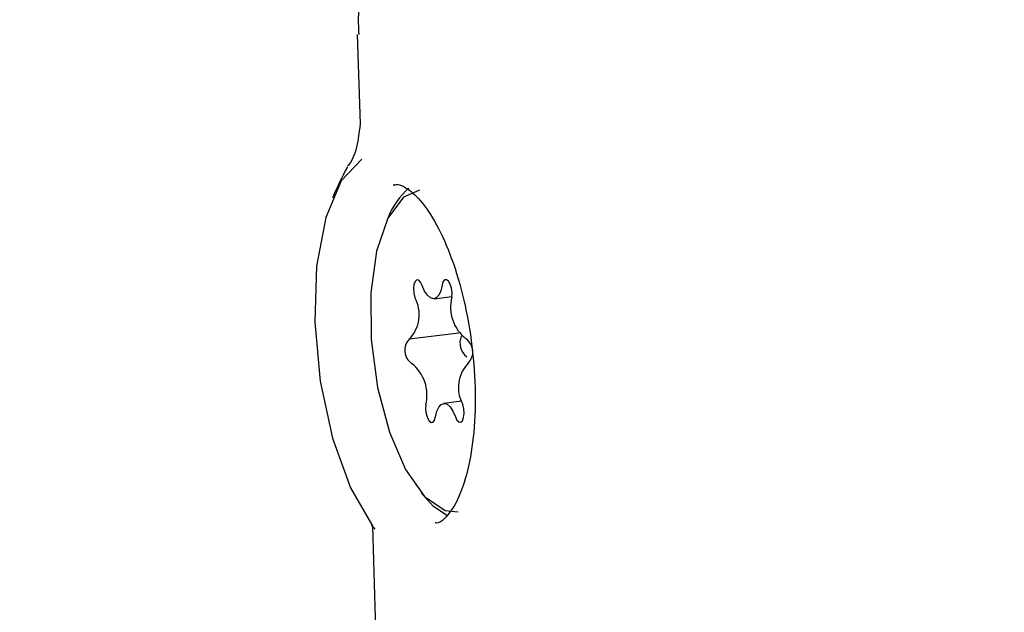
# Model space of a CAD drawing. Units: millimetres. Extents: x 5.6 to 13.9, y 3.9 to 16.6.
# Drawn here: x 8 to 8.1, y 11.3 to 11.3 of the extents above; entities that cross this region are included whole.
import ezdxf

# ---------------------------------------------------------------- set-up
doc = ezdxf.new("R2010")
doc.units = ezdxf.units.MM
doc.styles.add('SLDTEXTSTYLE0', font='TXT', dxfattribs={"width": 0.75})
doc.dimstyles.new('SLDDIMSTYLE4', dxfattribs={"dimtxt": 0.15875, "dimasz": 0.08, "dimexe": 0, "dimexo": 0.0625, "dimgap": 0.0396875, "dimtad": 2, "dimdec": 0, "dimlfac": 100, "dimrnd": 1e-09, "dimzin": 12, "dimdsep": 46, "dimtxsty": 'SLDTEXTSTYLE0', "dimblk1": 'DOT', "dimblk2": 'DOT', "dimsah": 1, "dimcen": 0.09, "dimse1": 1, "dimse2": 1, "dimadec": 0, "dimazin": 3, "dimtfac": 1, "dimtdec": 0, "dimtofl": 0, "dimtmove": 0, "dimatfit": 3, "dimldrblk": 'DOT', "dimfxl": 0, "dimfrac": 2, "dimtolj": 1, "dimtzin": 12, "dimarcsym": 0})

# ---------------------------------------------------------------- blocks, each defined once
blk = doc.blocks.new('_Dot')
at = {"color": 0, "linetype": 'ByBlock', "lineweight": -2}
blk.add_line((-0.5, 0), (-1, 0), dxfattribs=at)
at = {"color": 0, "linetype": 'ByBlock', "const_width": 0.5}
blk.add_lwpolyline([(-0.25, 0, 1), (0.25, 0, 1)], format="xyb", close=True, dxfattribs=at)
blk = doc.blocks.new('_D_7')
at = {"color": 7, "linetype": 'Continuous', "lineweight": 18}
blk.add_line((5.784572296851059, 6.499397309538649), (5.784572296851059, 14.49371132064893), dxfattribs=at)
at = {"color": 7, "linetype": 'Continuous', "lineweight": 18, "xscale": 0.08, "yscale": 0.08}
for p, rotation in [((5.784572296851059, 14.49371132064893, -0.9747700534806056), 90.0000000000004), ((5.784572296851059, 6.499397309538649, -0.9747700534806056), 270.0000000000004)]:
    blk.add_blockref('_Dot', p, dxfattribs=dict(at, rotation=rotation))
at = {"color": 7, "linetype": 'Continuous', "lineweight": 18, "insert": (5.579932816445324, 10.32060639793414), "char_height": 0.15875, "attachment_point": 1, "rotation": 90.00000000000041, "style": 'SLDTEXTSTYLE0'}
blk.add_mtext('799', dxfattribs=at)

msp = doc.modelspace()

# ---------------------------------------------------------------- linework, layer by layer
at = {"color": 7, "linetype": 'Continuous', "lineweight": 25}
for p, q in [((8.03623886989229, 11.31425542766884), (8.036306113189234, 11.31205397650578)), ((8.03812985136523, 11.30773648917735), (8.038572567296766, 11.30778972430128)), ((8.038742244859346, 11.30688373538664), (8.037516566960324, 11.30673635168031)), ((8.038815417973732, 11.30520543712694), (8.038365633284265, 11.30515135200829))]:
    msp.add_line(p, q, dxfattribs=at)
at = {"color": 7, "linetype": 'Continuous', "lineweight": 25, "flags": 128}
for points in [[(8.036346466515688, 11.31118058661934), (8.035840218266694, 11.31064533848001), (8.035458887726058, 11.30974040228036), (8.035235141132578, 11.3085432983311), (8.035188145478857, 11.30715657515457), (8.0353219265931, 11.30569902478445), (8.035625024271214, 11.30429550658386), (8.036071474001897, 11.30306625131275), (8.036623031186409, 11.3021165616992)], [(8.037119901055025, 11.31054519886016), (8.037133506894579, 11.31054726690781), (8.03716162958518, 11.31055068044929)], [(8.037770195674135, 11.31041531193549), (8.037379188860186, 11.31023953508895), (8.036990856038262, 11.30972174879592), (8.036714203078647, 11.30891271308253), (8.036573811810877, 11.30788431432232), (8.036582156615186, 11.30672793025818), (8.03673849601909, 11.30554631068892), (8.037028938580473, 11.30444444769872), (8.03742767720317, 11.3035202466497), (8.03789928221071, 11.30285582686086), (8.038401849428578, 11.3025102249462), (8.038725288975357, 11.30247252925018)], [(8.03783944047793, 11.30806272655448), (8.037798982506258, 11.30814604796679), (8.037751494267473, 11.30819407491258), (8.037703917104047, 11.30819978730674), (8.037663205356532, 11.30816235017023), (8.037635309849582, 11.30808723567872), (8.03762430806158, 11.30798542329627), (8.037631808120773, 11.30787179491008), (8.03765671374561, 11.30776295954931)], [(8.038327463260062, 11.308066643927), (8.03829547163245, 11.30792951084351), (8.038247511883606, 11.30782456879634), (8.038186656511884, 11.30775854080376), (8.03811680416217, 11.30773565688997), (8.038042429862688, 11.30775738309241), (8.037968298336317, 11.30782232754139), (8.037899158752904, 11.30792632962894), (8.03783944047793, 11.30806272655448)], [(8.038570615842362, 11.307770295467), (8.038573434494953, 11.30787935337132), (8.03855790497376, 11.3079929173048), (8.038526297224518, 11.30809438765932), (8.038483231343013, 11.30816893254179), (8.038435002257003, 11.30820565574774), (8.038388659598382, 11.30819918945654), (8.038350977260496, 11.30815047884414), (8.038327463260062, 11.308066643927)], [(8.037924868807142, 11.30511754571865), (8.03792205015455, 11.30500848781433), (8.037937579675738, 11.30489492388086), (8.037969187424975, 11.30479345352634), (8.038012253306471, 11.30471890864388), (8.038060482392472, 11.30468218543793), (8.038106825051083, 11.30468865172913), (8.038144507388964, 11.30473736234154), (8.038168021389437, 11.30482119725865)], [(8.038168021389437, 11.30482119725865), (8.038200013017049, 11.30495833034214), (8.038247972765891, 11.30506327238931), (8.03830882813761, 11.30512930038189), (8.038378680487321, 11.30515218429568), (8.038453054786803, 11.30513045809323), (8.038527186313171, 11.30506551364426), (8.038596325896583, 11.30496151155671), (8.038656044171558, 11.30482511463117)], [(8.038656044171558, 11.30482511463117), (8.038696502143234, 11.30474179321886), (8.038743990382022, 11.30469376627305), (8.03879156754546, 11.30468805387889), (8.038832279292981, 11.3047254910154), (8.038860174799938, 11.30480060550692), (8.038871176587945, 11.30490241788938), (8.038863676528752, 11.30501604627558), (8.038838770903888, 11.30512488163635)], [(8.038444419835939, 11.30238204590594), (8.038119586087847, 11.30260777051143), (8.03781680955912, 11.30294631699531)]]:
    msp.add_lwpolyline(points, dxfattribs=at)
at = {"color": 7, "linetype": 'Continuous', "lineweight": 25}
for centre, radius, start, end in [((8.04323959918727, 11.30704417484111), 0.008250000000001638, 151.4467365185747, 157.3263841811903), ((8.038703141500172, 11.30908106411499), 0.001826108014947339, 130.7449772069392, 158.8594210581372), ((8.039523506034664, 11.30752391676715), 0.0009842266925481629, 165.5031257032417, 232.0691334528112), ((8.036894100917767, 11.30734419723918), 0.0008700231017500747, 315.6808458761379, 28.77185850719426), ((8.03920698970258, 11.30664723021347), 0.0004370592135729276, 157.9466945720802, 231.8049067073075), ((8.037806911337798, 11.30646466243678), 0.0003976366464251767, 136.9010751874308, 234.675074132303), ((8.038688573311672, 11.30642317874887), 0.000397636646432162, 316.9010751904767, 54.6750741310492), ((8.036971978614815, 11.30536392441847), 0.0009842266925674692, 345.5031257047062, 52.06913345355517), ((8.039601383731808, 11.30554364394647), 0.0008700231018160426, 135.6808458797254, 208.7718585046713)]:
    msp.add_arc(centre, radius, start, end, dxfattribs=at)
for points, knots in [([(8.041107328022399, 11.31865538882387), (8.041070066521419, 11.3186474947553), (8.040511619564862, 11.31852918447661), (8.039566805789555, 11.31821762710194), (8.038473909605083, 11.31776203187973), (8.037603638533902, 11.31716983257589), (8.036979095695127, 11.31655125277114), (8.036501276378397, 11.31575972259609), (8.036235523297133, 11.31495752047836), (8.036263683737435, 11.31444414156273), (8.036274010185398, 11.31425588524988)], [0, 0, 0, 0, 0.01477548466719968, 0.2214436946242756, 0.4565584489650278, 0.5858841516796797, 0.7059601337405033, 0.8210588605725366, 0.9343821919821267, 1, 1, 1, 1]), ([(8.036305257986074, 11.31205235433215), (8.036306035090561, 11.31204749596886), (8.036308681712011, 11.31203094961162), (8.036261699728213, 11.31163636969512), (8.036162867102805, 11.311213402406), (8.036005272504227, 11.31101349377792), (8.036000180419089, 11.3110070344718)], [0, 0, 0, 0, 0.1667283376560563, 0.5678345717174181, 0.986036176531369, 1, 1, 1, 1]), ([(8.037141440129092, 11.31053454557572), (8.037159520683076, 11.31054155602681), (8.03723909387297, 11.31057240928255), (8.03741434325109, 11.31050785889554), (8.037797178188061, 11.31019387640428), (8.038201236453837, 11.30959317990915), (8.03857968260707, 11.30874392054598), (8.038884646769203, 11.30770920050292), (8.039086958199983, 11.30656232818845), (8.03916654480233, 11.30539324415668), (8.03911733423584, 11.30429549546888), (8.038946814805048, 11.30336098623152), (8.038686586567808, 11.30266295985774), (8.038377260242873, 11.30228228233513), (8.03824644067393, 11.30218721599645), (8.038166376968269, 11.30220271478478), (8.038157061630297, 11.30220451805444)], [0, 0, 0, 0, 0.02303439452504336, 0.1013752261793539, 0.1759446799836664, 0.2553710740752081, 0.3358067515098016, 0.4181127390168459, 0.5015097363102016, 0.5853150496055599, 0.6689126647649972, 0.751640156790985, 0.832709456225575, 0.9114168779140411, 0.9896934358218265, 1, 1, 1, 1]), ([(8.036589627310192, 11.30214171813103), (8.03661202006546, 11.3021177142486), (8.036676285439635, 11.30204882507139), (8.036670040627143, 11.30204657759957), (8.036665971769583, 11.30204511324131)], [0, 0, 0, 0, 0.3484419962829717, 1, 1, 1, 1]), ([(8.036609546465852, 11.30211999691109), (8.036655643669102, 11.30061080206204), (8.036871391414966, 11.29354734996924), (8.03708727468228, 11.28648190005149), (8.037257031790498, 11.28092607184307)], [0, 0, 0, 0, 0.2136625023039936, 1, 1, 1, 1])]:
    msp.add_open_spline(points, degree=3, knots=knots, dxfattribs=at)

# ---------------------------------------------------------------- dimensions: what is measured, and where the dimension line sits
at = {"color": 7, "linetype": 'Continuous', "lineweight": 18}
dim = msp.add_linear_dim(base=(5.784572296851061, 6.499397309538649), p1=(8.737126295201838, 14.49371132064893), p2=(10.00270778013477, 6.499397309538649), angle=90.0000000000002, dimstyle='SLDDIMSTYLE4', dxfattribs=at)
dim.commit()
dim.dimension.update_dxf_attribs({"geometry": '_D_7', "text_midpoint": (5.784572296851061, 10.49655431509379), "dimtype": 160})

doc.saveas('drawing.dxf')
